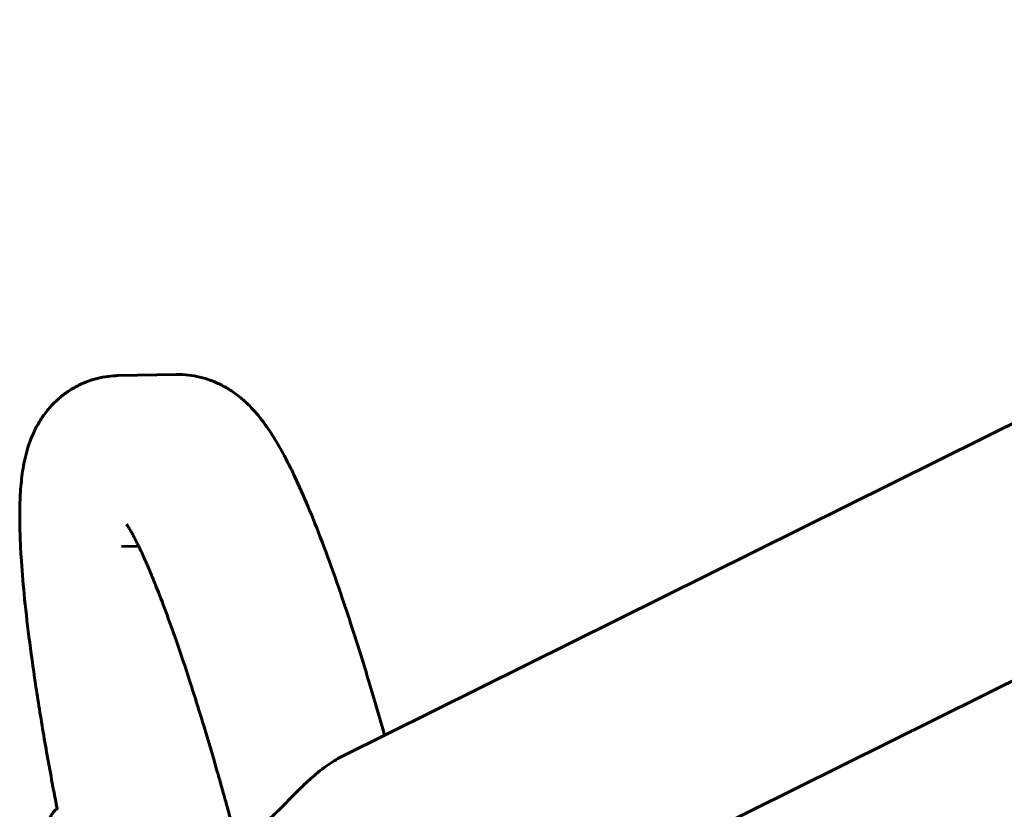
# Model space of a CAD drawing. Units: millimetres. Extents: x -2618 to 2588, y -2502 to 2633.
# Drawn here: x -451 to -208, y -300 to -105 of the extents above; entities that cross this region are included whole.
import ezdxf

# ---------------------------------------------------------------- set-up
doc = ezdxf.new("R2010")
doc.units = ezdxf.units.MM
doc.linetypes.add('K5LT_BASIC', pattern=[0])

msp = doc.modelspace()

# ---------------------------------------------------------------- linework, layer by layer
at = {"color": 150, "linetype": 'K5LT_BASIC', "lineweight": 60}
for p, q in [((-371.51, -287.23), (-4.02, -104.82)), ((-346.16, -338.28), (-4.02, -168.45)), ((-412.51, -192.64), (-426.91, -192.92)), ((-421.83, -235.13), (-426.1, -235.21)), ((-426.1, -235.21), (-426.1, -235.21))]:
    msp.add_line(p, q, dxfattribs=at)
for points, knots in [([(-441.96, -300.27), (-441.98, -300.21), (-441.99, -300.15), (-442.3, -298.56), (-442.58, -297.07), (-443.74, -290.93), (-444.56, -286.38), (-446.05, -277.59), (-446.74, -273.34), (-447.96, -265.19), (-448.5, -261.29), (-449.44, -253.89), (-449.83, -250.38), (-450.48, -243.79), (-450.73, -240.7), (-450.97, -236.9), (-451.02, -236.02), (-451.16, -233.08), (-451.23, -231.08), (-451.26, -227.73), (-451.26, -226.34), (-451.2, -224.09), (-451.16, -223.2), (-451.06, -221.46), (-451, -220.6), (-450.84, -218.89), (-450.74, -218.05), (-450.51, -216.35), (-450.37, -215.51), (-450.04, -213.79), (-449.84, -212.92), (-449.36, -211.14), (-449.09, -210.24), (-448.41, -208.38), (-448.02, -207.43), (-447.24, -205.85), (-446.91, -205.23), (-446.04, -203.75), (-445.46, -202.89), (-444.22, -201.28), (-443.57, -200.53), (-442.2, -199.14), (-441.48, -198.49), (-439.99, -197.31), (-439.22, -196.77), (-437.63, -195.8), (-436.81, -195.36), (-435.13, -194.6), (-434.27, -194.27), (-432.53, -193.71), (-431.64, -193.49), (-429.85, -193.15), (-428.95, -193.03), (-427.67, -192.94), (-427.29, -192.93), (-426.91, -192.92)], [3.918954, 3.918954, 3.918954, 3.918954, 3.996559, 3.996559, 5.871658, 5.871658, 11.697825, 11.697825, 17.470835, 17.470835, 23.177844, 23.177844, 28.797618, 28.797618, 34.294709, 34.294709, 35.969065, 35.969065, 40.051817, 40.051817, 43.1149, 43.1149, 45.157903, 45.157903, 47.200907, 47.200907, 49.243911, 49.243911, 51.285564, 51.285564, 53.322198, 53.322198, 55.344724, 55.344724, 57.331789, 57.331789, 58.57442, 58.57442, 60.274353, 60.274353, 61.781728, 61.781728, 63.175451, 63.175451, 64.494026, 64.494026, 65.767632, 65.767632, 67.015994, 67.015994, 68.25176, 68.25176, 69.485209, 69.485209, 70, 70, 70, 70]), ([(-360.92, -281.97), (-360.99, -281.72), (-361.06, -281.48), (-362.43, -276.66), (-363.74, -272.19), (-366.34, -263.58), (-367.64, -259.43), (-370.21, -251.5), (-371.48, -247.72), (-373.98, -240.58), (-375.2, -237.21), (-377.6, -230.92), (-378.76, -227.99), (-381.02, -222.61), (-382.12, -220.14), (-383.83, -216.51), (-384.46, -215.24), (-385.52, -213.19), (-385.94, -212.4), (-386.8, -210.85), (-387.23, -210.09), (-388.11, -208.61), (-388.56, -207.88), (-389.48, -206.46), (-389.96, -205.76), (-390.96, -204.37), (-391.48, -203.68), (-392.6, -202.31), (-393.19, -201.63), (-394.48, -200.27), (-395.18, -199.6), (-396.72, -198.25), (-397.57, -197.58), (-399.34, -196.37), (-400.24, -195.82), (-402.07, -194.87), (-402.98, -194.47), (-404.82, -193.78), (-405.75, -193.5), (-407.6, -193.06), (-408.53, -192.89), (-410.47, -192.67), (-411.49, -192.62), (-412.51, -192.64)], [5.535097, 5.535097, 5.535097, 5.535097, 5.845971, 5.845971, 11.648552, 11.648552, 17.399429, 17.399429, 23.086637, 23.086637, 28.690347, 28.690347, 34.177588, 34.177588, 39.449511, 39.449511, 42.493143, 42.493143, 44.521418, 44.521418, 46.548513, 46.548513, 48.573567, 48.573567, 50.595026, 50.595026, 52.610153, 52.610153, 54.614511, 54.614511, 56.602277, 56.602277, 58.590043, 58.590043, 60.341318, 60.341318, 61.87877, 61.87877, 63.284955, 63.284955, 64.611446, 64.611446, 66, 66, 66, 66]), ([(-424.83, -229.72), (-424.75, -229.83), (-424.65, -229.96), (-424.33, -230.47), (-424.24, -230.61), (-424.05, -230.93), (-423.94, -231.11), (-423.69, -231.55), (-423.53, -231.83), (-423.29, -232.27), (-423.19, -232.45), (-422.84, -233.11), (-422.55, -233.66), (-422.18, -234.41), (-422.11, -234.55), (-421.97, -234.84), (-421.9, -234.99), (-421.82, -235.15), (-421.8, -235.17), (-421.32, -236.17), (-420.82, -237.25), (-419.78, -239.59), (-419.23, -240.86), (-418.29, -243.11), (-417.91, -244.06), (-416.74, -246.99), (-415.93, -249.09), (-414.27, -253.56), (-413.42, -255.92), (-411.43, -261.64), (-410.28, -265.07), (-407.93, -272.32), (-406.73, -276.28), (-405.53, -280.11), (-405.52, -280.15), (-404.43, -283.76), (-403.35, -287.53), (-402.25, -291.27), (-402.24, -291.31), (-402.1, -291.8), (-401.97, -292.26), (-401.81, -292.82), (-401.78, -292.92), (-401.57, -293.65), (-401.4, -294.27), (-401.06, -295.47), (-400.91, -296.02), (-400.62, -297.05), (-400.49, -297.5), (-400.08, -299.01), (-399.79, -300.07), (-399.21, -302.18), (-398.92, -303.26), (-398.54, -304.65), (-398.45, -304.98), (-398.37, -305.3)], [0, 0, 0, 0, 3.044466, 3.044466, 4.057545, 4.057545, 5.067772, 5.067772, 6.389175, 6.389175, 7.088631, 7.088631, 9.10949, 9.10949, 9.589482, 9.589482, 10.044614, 10.044614, 10.116155, 10.116155, 13.14368, 13.14368, 16.171204, 16.171204, 18.191791, 18.191791, 22.232964, 22.232964, 26.279683, 26.279683, 31.559541, 31.559541, 36.899739, 36.899739, 36.940936, 36.940936, 41.77062, 41.77062, 41.818679, 41.818679, 42.400093, 42.400093, 42.52973, 42.52973, 43.323314, 43.323314, 44.025223, 44.025223, 44.597102, 44.597102, 45.90005, 45.90005, 47.208939, 47.208939, 47.605057, 47.605057, 47.605057, 47.605057]), ([(-371.51, -287.23), (-372.15, -287.54), (-373.45, -288.27), (-375.41, -289.57), (-377.41, -291.1), (-379.38, -292.79), (-381.25, -294.54), (-382.95, -296.23), (-384.49, -297.8), (-385.88, -299.23), (-387.17, -300.54), (-388.38, -301.71), (-389.51, -302.73), (-390.54, -303.58), (-391.43, -304.21), (-392.17, -304.68), (-392.6, -304.91), (-392.8, -305)], [0, 0, 0, 0, 1.467522, 2.990881, 4.571807, 6.21101, 7.791698, 9.262314, 10.590634, 11.811535, 12.952298, 14.02642, 15.055594, 15.977052, 16.802663, 17.452239, 18, 18, 18, 18]), ([(-443.87, -302.78), (-443.86, -302.77), (-443.86, -302.76), (-443.85, -302.7), (-443.84, -302.65), (-443.8, -302.49), (-443.76, -302.39), (-443.68, -302.17), (-443.64, -302.06), (-443.52, -301.83), (-443.45, -301.71), (-443.29, -301.46), (-443.2, -301.33), (-443.06, -301.16), (-443.03, -301.11), (-442.93, -300.99), (-442.85, -300.91), (-442.74, -300.78), (-442.7, -300.74), (-442.64, -300.68), (-442.63, -300.66), (-442.48, -300.51), (-442.33, -300.37), (-442.13, -300.2), (-442.09, -300.16), (-442.03, -300.11), (-442.02, -300.1), (-442, -300.09)], [19.214019, 19.214019, 19.214019, 19.214019, 19.988688, 19.988688, 23.047728, 23.047728, 29.619141, 29.619141, 36.840805, 36.840805, 44.931579, 44.931579, 54.152939, 54.152939, 57.115617, 57.115617, 63.007556, 63.007556, 66.226123, 66.226123, 67.238833, 67.238833, 77.362048, 77.362048, 80.060339, 80.060339, 81.024953, 81.024953, 81.024953, 81.024953])]:
    msp.add_open_spline(points, degree=3, knots=knots, dxfattribs=at)

doc.saveas('drawing.dxf')
